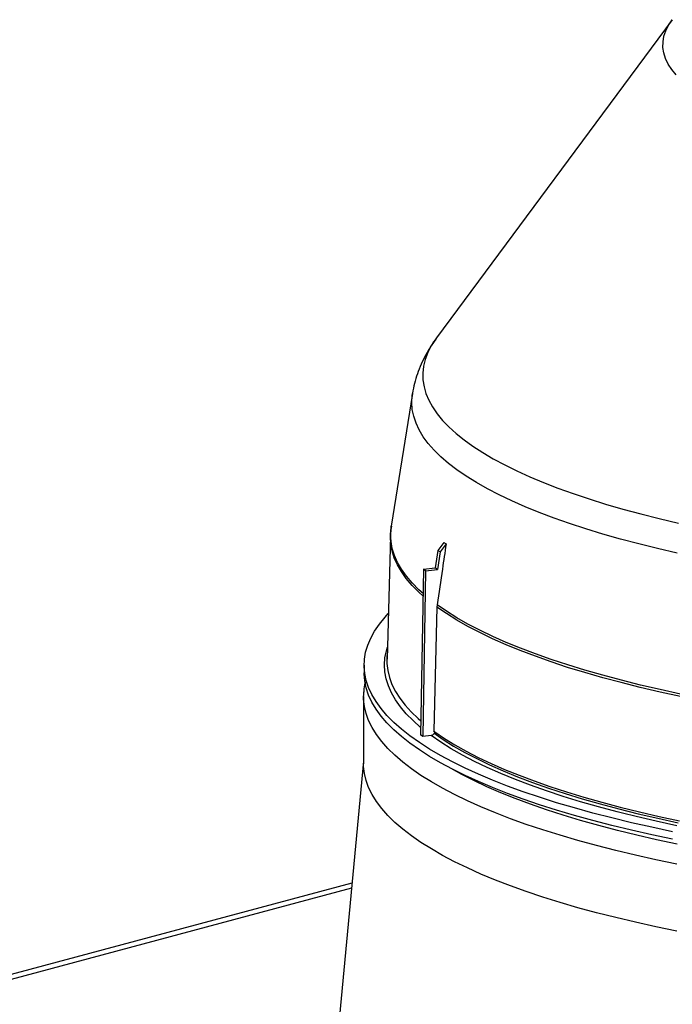
# Model space of a CAD drawing. Extents: x 9 to 161, y 6 to 104.
# Drawn here: x 123 to 126, y 53 to 58 of the extents above; entities that cross this region are included whole.
import ezdxf

# ---------------------------------------------------------------- set-up
doc = ezdxf.new("R2010")
doc.units = 0
doc.header["$LTSCALE"] = 10
doc.header["$MEASUREMENT"] = 0
doc.linetypes.add('SLD-SOLID', pattern=[0])
doc.layers.add('SLD-0', color=7, linetype='SLD-SOLID')

msp = doc.modelspace()

# ---------------------------------------------------------------- linework, layer by layer
at = {"layer": 'SLD-0', "color": 7, "linetype": 'SLD-SOLID'}
for p, q in [((125.9996, 58.4352), (124.7935, 56.8075)), ((125.9819, 58.4084), (125.9996, 58.4352)), ((125.9996, 58.4352), (126.0005, 58.4364)), ((125.9582, 58.3517), (125.9677, 58.3801)), ((125.9677, 58.3801), (125.9819, 58.4084)), ((125.9529, 58.2946), (125.9533, 58.3232)), ((125.9533, 58.3232), (125.9582, 58.3517)), ((125.9572, 58.2661), (125.9529, 58.2946)), ((125.9661, 58.2376), (125.9572, 58.2661)), ((125.9796, 58.2093), (125.9661, 58.2376)), ((125.9977, 58.1812), (125.9796, 58.2093)), ((126.0203, 58.1533), (125.9977, 58.1812)), ((124.7888, 56.801), (124.7666, 56.7666)), ((124.7935, 56.8075), (124.7888, 56.801)), ((124.7666, 56.7666), (124.7489, 56.7321)), ((124.7489, 56.7321), (124.7357, 56.6973)), ((124.7272, 56.6625), (124.7232, 56.6277)), ((124.7357, 56.6973), (124.7272, 56.6625)), ((124.7232, 56.6277), (124.7239, 56.5928)), ((124.7239, 56.5928), (124.7291, 56.5579)), ((124.7291, 56.5579), (124.7389, 56.5231)), ((124.6699, 56.5224), (124.5616, 55.8432)), ((124.6665, 56.4771), (124.6685, 56.5123)), ((124.6685, 56.5123), (124.6699, 56.5224)), ((124.7389, 56.5231), (124.7533, 56.4885)), ((124.6691, 56.4419), (124.6665, 56.4771)), ((124.7533, 56.4885), (124.7723, 56.454)), ((124.7723, 56.454), (124.7958, 56.4197)), ((124.6764, 56.4068), (124.6691, 56.4419)), ((124.6882, 56.3717), (124.6764, 56.4068)), ((124.7958, 56.4197), (124.8238, 56.3856)), ((124.7046, 56.3367), (124.6882, 56.3717)), ((124.8238, 56.3856), (124.8562, 56.3518)), ((124.8562, 56.3518), (124.8931, 56.3183)), ((124.7256, 56.302), (124.7046, 56.3367)), ((124.7512, 56.2674), (124.7256, 56.302)), ((124.8931, 56.3183), (124.9344, 56.2853)), ((124.7812, 56.2331), (124.7512, 56.2674)), ((124.9344, 56.2853), (124.98, 56.2526)), ((124.98, 56.2526), (125.0299, 56.2204)), ((124.8157, 56.1991), (124.7812, 56.2331)), ((124.8547, 56.1655), (124.8157, 56.1991)), ((125.0299, 56.2204), (125.084, 56.1886)), ((124.898, 56.1323), (124.8547, 56.1655)), ((125.084, 56.1886), (125.1423, 56.1574)), ((125.1423, 56.1574), (125.2046, 56.1268)), ((124.9457, 56.0994), (124.898, 56.1323)), ((124.9976, 56.0671), (124.9457, 56.0994)), ((125.2046, 56.1268), (125.2709, 56.0968)), ((125.2709, 56.0968), (125.3411, 56.0674)), ((125.0538, 56.0352), (124.9976, 56.0671)), ((125.3411, 56.0674), (125.4152, 56.0387)), ((125.114, 56.0039), (125.0538, 56.0352)), ((125.1784, 55.9732), (125.114, 56.0039)), ((125.4152, 56.0387), (125.493, 56.0107)), ((125.493, 56.0107), (125.5744, 55.9835)), ((125.2467, 55.9431), (125.1784, 55.9732)), ((125.3189, 55.9137), (125.2467, 55.9431)), ((125.5744, 55.9835), (125.6594, 55.9571)), ((125.6594, 55.9571), (125.7477, 55.9315)), ((125.395, 55.885), (125.3189, 55.9137)), ((125.7477, 55.9315), (125.8395, 55.9067)), ((125.8395, 55.9067), (125.9344, 55.8828)), ((124.5608, 55.8374), (124.5616, 55.8432)), ((124.5616, 55.8432), (124.5617, 55.8438)), ((125.4747, 55.857), (125.395, 55.885)), ((125.5581, 55.8297), (125.4747, 55.857)), ((125.9344, 55.8828), (126.0324, 55.8599)), ((124.5571, 55.7946), (124.5399, 55.1625)), ((124.557, 55.7895), (124.5571, 55.7946)), ((124.5581, 55.8016), (124.5608, 55.8374)), ((124.5602, 55.7657), (124.5581, 55.8016)), ((125.645, 55.8033), (125.5581, 55.8297)), ((125.7352, 55.7777), (125.645, 55.8033)), ((124.559, 55.7536), (124.557, 55.7895)), ((124.5657, 55.7178), (124.559, 55.7536)), ((124.5668, 55.7299), (124.5602, 55.7657)), ((124.8308, 55.761), (124.8001, 55.72)), ((124.842, 55.7527), (124.8114, 55.7118)), ((125.8288, 55.753), (125.7352, 55.7777)), ((125.9256, 55.7291), (125.8288, 55.753)), ((124.577, 55.6821), (124.5657, 55.7178)), ((124.5781, 55.6942), (124.5668, 55.7299)), ((124.594, 55.6586), (124.5781, 55.6942)), ((124.8001, 55.72), (124.7869, 55.6302)), ((124.8114, 55.7118), (124.7981, 55.622)), ((124.8114, 55.7118), (124.8001, 55.72)), ((126.0254, 55.7062), (125.9256, 55.7291)), ((124.5929, 55.6465), (124.577, 55.6821)), ((124.6134, 55.6111), (124.5929, 55.6465)), ((124.6145, 55.6232), (124.594, 55.6586)), ((124.6385, 55.5759), (124.6134, 55.6111)), ((124.6396, 55.588), (124.6145, 55.6232)), ((124.7261, 55.6243), (124.7117, 54.7758)), ((124.7373, 55.616), (124.7229, 54.7675)), ((124.7261, 55.6243), (124.7869, 55.6302)), ((124.7373, 55.616), (124.7261, 55.6243)), ((124.7373, 55.616), (124.7981, 55.622)), ((124.7981, 55.622), (124.7869, 55.6302)), ((124.6681, 55.5409), (124.6385, 55.5759)), ((124.6692, 55.5531), (124.6396, 55.588)), ((124.7023, 55.5062), (124.6681, 55.5409)), ((124.7033, 55.5184), (124.6692, 55.5531)), ((124.7237, 55.4866), (124.7023, 55.5062)), ((124.724, 55.4995), (124.7033, 55.5184)), ((124.7962, 55.4419), (124.7951, 55.4297)), ((124.8447, 55.4085), (124.7962, 55.4419)), ((124.5298, 55.3782), (124.5463, 55.3962)), ((124.7951, 55.4297), (124.779, 54.796)), ((124.8436, 55.3963), (124.7951, 55.4297)), ((124.8964, 55.3633), (124.8436, 55.3963)), ((124.8974, 55.3755), (124.8447, 55.4085)), ((124.4763, 55.3071), (124.5008, 55.3428)), ((124.5008, 55.3428), (124.5298, 55.3782)), ((124.9534, 55.3309), (124.8964, 55.3633)), ((124.9544, 55.3431), (124.8974, 55.3755)), ((125.0156, 55.3112), (124.9544, 55.3431)), ((124.4564, 55.2712), (124.4763, 55.3071)), ((125.0146, 55.299), (124.9534, 55.3309)), ((125.0799, 55.2677), (125.0146, 55.299)), ((125.0808, 55.28), (125.0156, 55.3112)), ((124.441, 55.2351), (124.4564, 55.2712)), ((125.1492, 55.237), (125.0799, 55.2677)), ((125.1501, 55.2493), (125.0808, 55.28)), ((125.2233, 55.2193), (125.1501, 55.2493)), ((124.424, 55.1626), (124.4302, 55.1989)), ((124.4302, 55.1989), (124.441, 55.2351)), ((124.5291, 55.1705), (124.5364, 55.2066)), ((124.5364, 55.2066), (124.5416, 55.2238)), ((124.5407, 55.1894), (124.5394, 55.1769)), ((125.2224, 55.207), (125.1492, 55.237)), ((125.2995, 55.1777), (125.2224, 55.207)), ((125.3004, 55.19), (125.2233, 55.2193)), ((125.3812, 55.1614), (125.3004, 55.19)), ((124.4224, 55.1264), (124.424, 55.1626)), ((124.5264, 55.1343), (124.5291, 55.1705)), ((124.5385, 55.155), (124.5385, 55.1397)), ((124.5394, 55.1769), (124.5389, 55.141)), ((124.5389, 55.141), (124.543, 55.1052)), ((125.3803, 55.1491), (125.2995, 55.1777)), ((125.4647, 55.1213), (125.3803, 55.1491)), ((125.4656, 55.1336), (125.3812, 55.1614)), ((124.4224, 55.1319), (124.4224, 55.094)), ((124.4254, 55.0901), (124.4224, 55.1264)), ((124.4224, 55.0884), (124.4224, 55.094)), ((124.4254, 55.0521), (124.4224, 55.0884)), ((124.433, 55.0538), (124.4254, 55.0901)), ((124.5285, 55.0982), (124.5264, 55.1343)), ((124.5352, 55.0621), (124.5285, 55.0982)), ((124.543, 55.1052), (124.5517, 55.0695)), ((125.5528, 55.0943), (125.4647, 55.1213)), ((125.5536, 55.1066), (125.4656, 55.1336)), ((125.6442, 55.0682), (125.5528, 55.0943)), ((125.6451, 55.0805), (125.5536, 55.1066)), ((124.433, 55.0159), (124.4254, 55.0521)), ((124.4452, 55.0177), (124.433, 55.0538)), ((124.5465, 55.0261), (124.5352, 55.0621)), ((124.5517, 55.0695), (124.565, 55.0338)), ((125.7391, 55.0429), (125.6442, 55.0682)), ((125.7398, 55.0552), (125.6451, 55.0805)), ((125.8371, 55.0185), (125.7391, 55.0429)), ((125.8378, 55.0308), (125.7398, 55.0552)), ((124.4195, 54.9579), (124.4201, 54.9943)), ((124.4201, 54.9943), (124.4202, 54.9951)), ((124.4452, 54.9797), (124.433, 55.0159)), ((124.462, 54.9816), (124.4452, 55.0177)), ((124.5626, 54.9902), (124.5465, 55.0261)), ((124.5833, 54.9545), (124.5626, 54.9902)), ((124.565, 55.0338), (124.5829, 54.9983)), ((124.5829, 54.9983), (124.6054, 54.963)), ((125.9382, 54.995), (125.8371, 55.0185)), ((125.9389, 55.0073), (125.8378, 55.0308)), ((126.0423, 54.9724), (125.9382, 54.995)), ((126.043, 54.9848), (125.9389, 55.0073)), ((124.4192, 54.9716), (124.4192, 54.628)), ((124.4236, 54.9216), (124.4195, 54.9579)), ((124.462, 54.9437), (124.4452, 54.9797)), ((124.4833, 54.9458), (124.462, 54.9816)), ((124.4833, 54.9079), (124.462, 54.9437)), ((124.5092, 54.9102), (124.4833, 54.9458)), ((124.6085, 54.919), (124.5833, 54.9545)), ((124.6054, 54.963), (124.6324, 54.9279)), ((124.4322, 54.8854), (124.4236, 54.9216)), ((124.4454, 54.8492), (124.4322, 54.8854)), ((124.5092, 54.8722), (124.4833, 54.9079)), ((124.5395, 54.8748), (124.5092, 54.9102)), ((124.6384, 54.8838), (124.6085, 54.919)), ((124.6324, 54.9279), (124.6639, 54.8931)), ((124.6639, 54.8931), (124.6999, 54.8586)), ((124.4632, 54.8132), (124.4454, 54.8492)), ((124.5395, 54.8369), (124.5092, 54.8722)), ((124.5743, 54.8397), (124.5395, 54.8748)), ((124.5743, 54.8018), (124.5395, 54.8369)), ((124.6136, 54.805), (124.5743, 54.8397)), ((124.6728, 54.8488), (124.6384, 54.8838)), ((124.7118, 54.8142), (124.6728, 54.8488)), ((124.6999, 54.8586), (124.7129, 54.8472)), ((124.4856, 54.7774), (124.4632, 54.8132)), ((124.6136, 54.767), (124.5743, 54.8018)), ((124.6572, 54.7706), (124.6136, 54.805)), ((124.7123, 54.8138), (124.7118, 54.8142)), ((124.7778, 54.796), (124.7851, 54.7907)), ((124.7787, 54.7853), (124.8274, 54.7517)), ((124.7851, 54.7907), (124.8342, 54.7574)), ((124.5124, 54.7418), (124.4856, 54.7774)), ((124.5438, 54.7064), (124.5124, 54.7418)), ((124.6572, 54.7327), (124.6136, 54.767)), ((124.7052, 54.7367), (124.6572, 54.7706)), ((124.7574, 54.7032), (124.7052, 54.7367)), ((124.7229, 54.7675), (124.7117, 54.7758)), ((124.7664, 54.7717), (124.7229, 54.7675)), ((124.8152, 54.7381), (124.7664, 54.7717)), ((124.8684, 54.7048), (124.8152, 54.7381)), ((124.8274, 54.7517), (124.8804, 54.7186)), ((124.8342, 54.7574), (124.8875, 54.7246)), ((124.5796, 54.6714), (124.5438, 54.7064)), ((124.7052, 54.6987), (124.6572, 54.7327)), ((124.7574, 54.6652), (124.7052, 54.6987)), ((124.8139, 54.6702), (124.7574, 54.7032)), ((124.9259, 54.6722), (124.8684, 54.7048)), ((124.8804, 54.7186), (124.9377, 54.686)), ((124.8875, 54.7246), (124.9451, 54.6922)), ((124.9377, 54.686), (124.9992, 54.654)), ((124.9451, 54.6922), (125.0068, 54.6604)), ((124.4192, 54.6415), (124.1927, 52.2523)), ((124.6199, 54.6367), (124.5796, 54.6714)), ((124.6645, 54.6024), (124.6199, 54.6367)), ((124.8139, 54.6322), (124.7574, 54.6652)), ((124.8745, 54.6377), (124.8139, 54.6702)), ((124.9391, 54.6058), (124.8745, 54.6377)), ((124.9876, 54.64), (124.9259, 54.6722)), ((125.0534, 54.6085), (124.9876, 54.64)), ((124.9992, 54.654), (125.0647, 54.6225)), ((125.0068, 54.6604), (125.0725, 54.6292)), ((124.4195, 54.6143), (124.4192, 54.628)), ((124.4236, 54.578), (124.4195, 54.6143)), ((124.7135, 54.5685), (124.6645, 54.6024)), ((124.8745, 54.5998), (124.8139, 54.6322)), ((124.9223, 54.5731), (124.8687, 54.6027)), ((124.9391, 54.5679), (124.8745, 54.5998)), ((125.0078, 54.5745), (124.9391, 54.6058)), ((125.1232, 54.5775), (125.0534, 54.6085)), ((125.0647, 54.6225), (125.1343, 54.5917)), ((125.0725, 54.6292), (125.1422, 54.5987)), ((125.1343, 54.5917), (125.2079, 54.5616)), ((125.1422, 54.5987), (125.2159, 54.5688)), ((124.4322, 54.5418), (124.4236, 54.578)), ((124.4454, 54.5056), (124.4322, 54.5418)), ((124.7667, 54.5351), (124.7135, 54.5685)), ((124.8241, 54.5022), (124.7667, 54.5351)), ((124.9849, 54.5413), (124.9223, 54.5731)), ((125.0078, 54.5366), (124.9391, 54.5679)), ((125.0515, 54.5101), (124.9849, 54.5413)), ((125.0804, 54.5439), (125.0078, 54.5745)), ((125.0804, 54.5059), (125.0078, 54.5366)), ((125.1569, 54.5139), (125.0804, 54.5439)), ((125.197, 54.5473), (125.1232, 54.5775)), ((125.2747, 54.5177), (125.197, 54.5473)), ((125.2079, 54.5616), (125.2853, 54.5321)), ((125.2159, 54.5688), (125.2933, 54.5396)), ((125.2853, 54.5321), (125.3665, 54.5034)), ((125.2933, 54.5396), (125.3744, 54.5111)), ((124.4632, 54.4696), (124.4454, 54.5056)), ((124.8857, 54.4698), (124.8241, 54.5022)), ((125.1221, 54.4795), (125.0515, 54.5101)), ((125.1569, 54.476), (125.0804, 54.5059)), ((125.2371, 54.4846), (125.1569, 54.5139)), ((125.321, 54.4561), (125.2371, 54.4846)), ((125.3562, 54.4889), (125.2747, 54.5177)), ((125.4413, 54.4609), (125.3562, 54.4889)), ((125.3665, 54.5034), (125.4514, 54.4755)), ((125.3744, 54.5111), (125.4592, 54.4834)), ((125.4592, 54.4834), (125.5475, 54.4565)), ((124.4856, 54.4338), (124.4632, 54.4696)), ((124.5124, 54.3982), (124.4856, 54.4338)), ((124.9513, 54.438), (124.8857, 54.4698)), ((125.0209, 54.4069), (124.9513, 54.438)), ((125.1965, 54.4496), (125.1221, 54.4795)), ((125.2371, 54.4467), (125.1569, 54.476)), ((125.2748, 54.4204), (125.1965, 54.4496)), ((125.321, 54.4182), (125.2371, 54.4467)), ((125.4084, 54.4284), (125.321, 54.4561)), ((125.53, 54.4337), (125.4413, 54.4609)), ((125.4514, 54.4755), (125.5398, 54.4484)), ((125.6222, 54.4073), (125.53, 54.4337)), ((125.5398, 54.4484), (125.6317, 54.4221)), ((125.5475, 54.4565), (125.6392, 54.4304)), ((124.5438, 54.3628), (124.5124, 54.3982)), ((125.0945, 54.3763), (125.0209, 54.4069)), ((125.3567, 54.3919), (125.2748, 54.4204)), ((125.4084, 54.3905), (125.321, 54.4182)), ((125.4423, 54.3642), (125.3567, 54.3919)), ((125.4993, 54.4015), (125.4084, 54.4284)), ((125.4993, 54.3636), (125.4084, 54.3905)), ((125.5935, 54.3754), (125.4993, 54.4015)), ((125.7178, 54.3818), (125.6222, 54.4073)), ((125.6317, 54.4221), (125.7269, 54.3966)), ((125.6392, 54.4304), (125.7342, 54.4052)), ((125.7464, 54.3745), (125.7178, 54.3818)), ((125.7269, 54.3966), (125.8254, 54.3721)), ((125.7342, 54.4052), (125.8324, 54.3809)), ((125.8324, 54.3809), (125.9337, 54.3575)), ((124.5796, 54.3278), (124.5438, 54.3628)), ((125.1718, 54.3465), (125.0945, 54.3763)), ((125.2529, 54.3174), (125.1718, 54.3465)), ((125.5313, 54.3373), (125.4423, 54.3642)), ((125.5935, 54.3375), (125.4993, 54.3636)), ((125.6237, 54.3112), (125.5313, 54.3373)), ((125.691, 54.3502), (125.5935, 54.3754)), ((125.691, 54.3123), (125.5935, 54.3375)), ((125.7917, 54.3259), (125.691, 54.3502)), ((125.8166, 54.3572), (125.7464, 54.3745)), ((125.9185, 54.3335), (125.8166, 54.3572)), ((125.8254, 54.3721), (125.927, 54.3485)), ((126.0235, 54.3108), (125.9185, 54.3335)), ((125.927, 54.3485), (126.0316, 54.3259)), ((125.9337, 54.3575), (126.0379, 54.3351)), ((124.6199, 54.2931), (124.5796, 54.3278)), ((124.6645, 54.2588), (124.6199, 54.2931)), ((125.3376, 54.289), (125.2529, 54.3174)), ((125.4259, 54.2615), (125.3376, 54.289)), ((125.7195, 54.286), (125.6237, 54.3112)), ((125.7917, 54.288), (125.691, 54.3123)), ((125.8184, 54.2617), (125.7195, 54.286)), ((125.8954, 54.3025), (125.7917, 54.3259)), ((125.8954, 54.2646), (125.7917, 54.288)), ((126.0019, 54.2801), (125.8954, 54.3025)), ((124.7135, 54.2249), (124.6645, 54.2588)), ((125.5176, 54.2347), (125.4259, 54.2615)), ((125.6127, 54.2088), (125.5176, 54.2347)), ((125.9203, 54.2383), (125.8184, 54.2617)), ((126.0019, 54.2422), (125.8954, 54.2646)), ((126.0252, 54.2159), (125.9203, 54.2383)), ((124.7667, 54.1915), (124.7135, 54.2249)), ((124.8241, 54.1586), (124.7667, 54.1915)), ((125.711, 54.1838), (125.6127, 54.2088)), ((125.8124, 54.1597), (125.711, 54.1838)), ((124.8857, 54.1262), (124.8241, 54.1586)), ((125.9168, 54.1365), (125.8124, 54.1597)), ((126.0241, 54.1143), (125.9168, 54.1365)), ((124.9513, 54.0944), (124.8857, 54.1262)), ((125.0209, 54.0633), (124.9513, 54.0944)), ((125.0945, 54.0327), (125.0209, 54.0633)), ((125.1718, 54.0029), (125.0945, 54.0327)), ((124.36, 54.0173), (116.6268, 51.9454)), ((124.3576, 53.9915), (117.0982, 52.0466)), ((125.2529, 53.9738), (125.1718, 54.0029)), ((125.3376, 53.9454), (125.2529, 53.9738)), ((125.4259, 53.9179), (125.3376, 53.9454)), ((125.5176, 53.8911), (125.4259, 53.9179)), ((125.6127, 53.8652), (125.5176, 53.8911)), ((125.711, 53.8402), (125.6127, 53.8652)), ((125.8124, 53.8161), (125.711, 53.8402)), ((125.9168, 53.7929), (125.8124, 53.8161)), ((126.0241, 53.7707), (125.9168, 53.7929))]:
    msp.add_line(p, q, dxfattribs=at)
msp.add_ellipse((127.8528, 59.7865), major_axis=(3.0189, 4.0279), ratio=0.266128, start_param=3.138696, end_param=3.149097, dxfattribs=at)
for points, knots in [([(124.7942, 56.8083), (124.794, 56.8081), (124.7831, 56.7944), (124.7642, 56.7656), (124.7373, 56.7209), (124.7142, 56.6737), (124.6947, 56.6245), (124.6803, 56.5749), (124.6722, 56.5408), (124.6701, 56.5232), (124.67, 56.5225)], [0, 0, 0, 0, 0.0025493, 0.1720077, 0.3345868, 0.5080783, 0.6748701, 0.8360324, 0.9928884, 1, 1, 1, 1]), ([(124.562, 55.844), (124.5603, 55.8328), (124.5576, 55.8163), (124.5576, 55.7996), (124.5576, 55.7942)], [0, 0, 0, 0, 0.677921, 1, 1, 1, 1]), ([(124.842, 55.7527), (124.8357, 55.71), (124.8204, 55.6063), (124.8052, 55.5027), (124.7962, 55.4419)], [0, 0, 0, 0, 0.412851, 1, 1, 1, 1]), ([(124.4285, 55.0472), (124.428, 55.0453), (124.4239, 55.0304), (124.4212, 55.0129), (124.4206, 54.9973), (124.4205, 54.995)], [0, 0, 0, 0, 0.1121567, 0.864757, 1, 1, 1, 1]), ([(124.7778, 54.7807), (124.7772, 54.7794), (124.776, 54.7769), (124.7728, 54.7739), (124.7694, 54.7722), (124.7672, 54.7719), (124.7664, 54.7717)], [0, 0, 0, 0, 0.261178, 0.547423, 0.833706, 1, 1, 1, 1])]:
    msp.add_open_spline(points, degree=3, knots=knots, dxfattribs=at)

doc.saveas('drawing.dxf')
